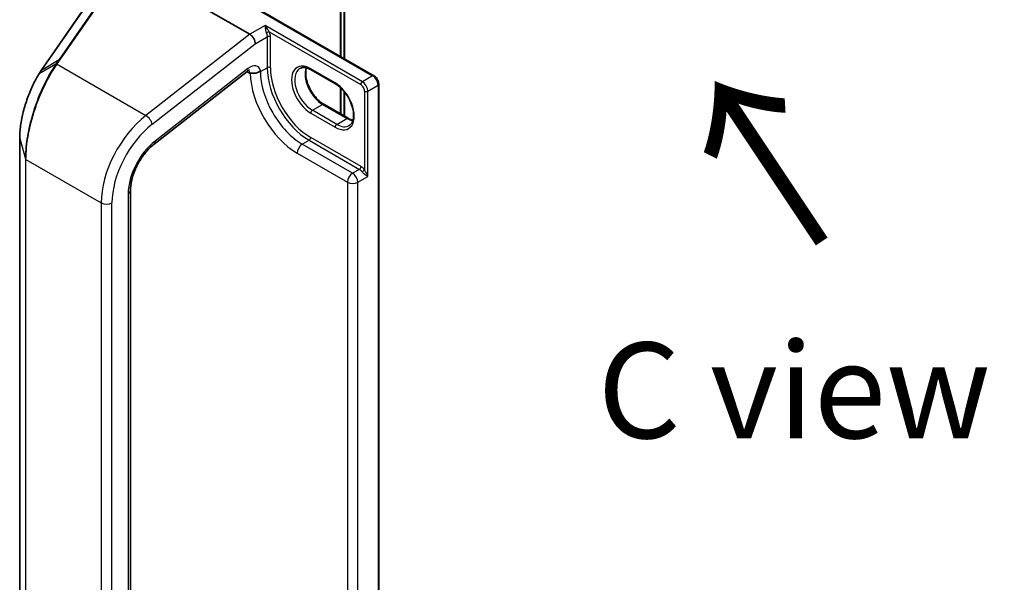
# Model space of a CAD drawing. Units: millimetres. Extents: x 7 to 7682, y 4 to 1409.
# Drawn here: x 45 to 58, y 83 to 90 of the extents above; entities that cross this region are included whole.
import ezdxf

# ---------------------------------------------------------------- set-up
doc = ezdxf.new("R2010")
doc.units = ezdxf.units.MM
doc.header["$LTSCALE"] = 0.5
doc.layers.get('Defpoints').update_dxf_attribs({"lineweight": 25})
for name, color, linetype, lineweight in [('Dimension (ISO)', 7, 'Continuous', 18), ('Symbol (ISO)', 7, 'Continuous', 18), ('Visible (ISO)', 7, 'Continuous', 35), ('Visible Narrow (ISO)', 7, 'Continuous', 25)]:
    doc.layers.add(name, color=color, linetype=linetype, lineweight=lineweight)
doc.styles.add('Note Text (TK)', font='MS PGothic.ttf')
doc.dimstyles.new('Default - Method 1b (TK)', dxfattribs={"dimscale": 0.5, "dimtxt": 2.5, "dimasz": 2.5, "dimexe": 1, "dimexo": 1.5, "dimgap": 1, "dimtad": 1, "dimrnd": 1e-08, "dimdsep": 46, "dimtxsty": 'Note Text (TK)', "dimblk": 'OPEN', "dimcen": 0.09, "dimdle": 5, "dimclrd": 100, "dimclre": 100, "dimclrt": 7, "dimadec": 1, "dimazin": 1, "dimtfac": 1, "dimtmove": 0, "dimatfit": 3, "dimldrblk": 'OPEN', "dimfxl": 1, "dimtolj": 1, "dimlwd": -1, "dimlwe": -1, "dimarcsym": 0})

# ---------------------------------------------------------------- blocks, each defined once
blk = doc.blocks.new('_Open')
at = {"color": 0, "linetype": 'ByBlock', "lineweight": -2}
for p, q in [((-1, 0.167), (0, 0)), ((-1, -0.167), (0, 0)), ((0, 0), (-1, 0))]:
    blk.add_line(p, q, dxfattribs=at)
blk = doc.blocks.new('*D16')
at = {"layer": 'Defpoints', "color": 0}
for p in [(60.569, 84.533), (66.615, 81.043), (49.206, 75.207)]:
    blk.add_point(p, dxfattribs=at)
at = {"layer": 'Dimension (ISO)', "color": 100}
for p, q in [((61.313, 84.104), (67.111, 80.756)), ((54.144, 73.616), (65.541, 80.403)), ((49.95, 74.777), (53.566, 72.689))]:
    blk.add_line(p, q, dxfattribs=at)
at = {"layer": 'Dimension (ISO)', "color": 100, "xscale": 1.25, "yscale": 1.25, "zscale": 1.25}
for p, rotation in [((66.615, 81.043), 30.77631557519759), ((53.07, 72.976), 210.7763155751976)]:
    blk.add_blockref('_Open', p, dxfattribs=dict(at, rotation=rotation))
at = {"layer": 'Dimension (ISO)', "color": 7, "insert": (58.396, 77.323), "char_height": 1.25, "attachment_point": 4, "rotation": 30.7763, "style": 'Note Text (TK)'}
blk.add_mtext('\\A1;{\\Q-29.224;\\W0.823;\\H0.816x; \\fＭＳ Ｐゴシック|b0|i0;200}', dxfattribs=at)

msp = doc.modelspace()

# ---------------------------------------------------------------- linework, layer by layer
at = {"layer": 'Visible (ISO)'}
for p, q in [((46.01684, 91.28154), (47.75033, 90.28071)), ((48.93998, 89.98776), (48.93998, 91.29246)), ((48.98948, 91.33666), (48.98948, 89.95918)), ((47.43098, 90.85898), (49.37046, 89.73922)), ((45.59943, 90.63969), (45.02221, 89.80748)), ((46.50077, 88.84634), (47.71661, 89.79586)), ((48.87023, 89.63215), (48.55203, 89.81586)), ((49.43496, 75.33882), (49.43496, 89.62751)), ((48.93998, 89.23658), (48.93998, 89.57945)), ((48.98948, 89.52539), (48.98948, 89.208)), ((48.71639, 89.36568), (49.03458, 89.18196)), ((44.74049, 88.92268), (44.74049, 76.63277)), ((46.18863, 75.95037), (46.18863, 88.24028))]:
    msp.add_line(p, q, dxfattribs=at)
for centre, major_axis, ratio, start_param, end_param in [((47.75033, 90.1978), (0.04923, -0.08794), 0.57721501, 0.80070281, 2.37149914), ((45.10368, 89.19413), (-0.23432, -0.82272), 0.38493651, 3.98691748, 4.06786208)]:
    msp.add_ellipse(centre, major_axis=major_axis, ratio=ratio, start_param=start_param, end_param=end_param, dxfattribs=at)
for points, knots in [([(44.99131, 89.76054), (44.97747, 89.73842), (44.96388, 89.71513), (44.93735, 89.66645), (44.9244, 89.64105), (44.89936, 89.58847), (44.88725, 89.56129), (44.86408, 89.50549), (44.85301, 89.47688), (44.83209, 89.41863), (44.82225, 89.38899), (44.804, 89.32914), (44.79559, 89.29894), (44.78038, 89.23849), (44.77359, 89.20823), (44.76179, 89.14823), (44.75679, 89.11847), (44.74872, 89.06005), (44.74564, 89.03138), (44.74153, 88.97567), (44.74049, 88.94863), (44.74049, 88.92268)], [0, 0, 0, 0, 0.092412021, 0.092412021, 0.184824043, 0.184824043, 0.277236064, 0.277236064, 0.369648085, 0.369648085, 0.462060107, 0.462060107, 0.554472128, 0.554472128, 0.646884149, 0.646884149, 0.739296171, 0.739296171, 0.831708192, 0.831708192, 0.924120213, 0.924120213, 0.924120213, 0.924120213]), ([(47.74361, 89.81063), (47.74361, 89.81063), (47.74252, 89.81049), (47.73827, 89.80908), (47.73488, 89.80767), (47.72664, 89.80308), (47.72179, 89.7999), (47.71661, 89.79586)], [4.331900465, 4.331900465, 4.331900465, 4.331900465, 4.50294947, 4.50294947, 4.694935688, 4.694935688, 4.886921906, 4.886921906, 4.886921906, 4.886921906]), ([(47.75415, 89.77106), (47.75462, 89.77134), (47.75516, 89.77154), (47.75709, 89.77205), (47.7589, 89.77217), (47.76529, 89.77208), (47.77086, 89.7715), (47.78789, 89.77056), (47.79959, 89.77048), (47.82185, 89.77327), (47.83108, 89.77516), (47.84011, 89.7779)], [1.0951801607, 1.0951801607, 1.0951801607, 1.0951801607, 1.0982278442, 1.0982278442, 1.1058271733, 1.1058271733, 1.1197848714, 1.1197848714, 1.1391686964, 1.1391686964, 1.1526621745, 1.1526621745, 1.1526621745, 1.1526621745]), ([(47.84011, 89.7779), (47.84381, 89.77903), (47.84747, 89.78028), (47.85793, 89.78431), (47.86451, 89.78741), (47.87684, 89.79446), (47.88255, 89.79839), (47.88787, 89.80281), (47.88804, 89.80296), (47.88821, 89.8031)], [-0.0561457659, -0.0561457659, -0.0561457659, -0.0561457659, -0.0444856807, -0.0444856807, -0.0222418287, -0.0222418287, 0, 0, 0.000741811, 0.000741811, 0.000741811, 0.000741811]), ([(48.55203, 89.81586), (48.54007, 89.82277), (48.52824, 89.82851), (48.50527, 89.83757), (48.49413, 89.84089), (48.47291, 89.84518), (48.46283, 89.84615), (48.44398, 89.84594), (48.4352, 89.84477), (48.41896, 89.84052), (48.41147, 89.83745), (48.40453, 89.83344)], [1.570796327, 1.570796327, 1.570796327, 1.570796327, 1.727875959, 1.727875959, 1.884955592, 1.884955592, 2.042035225, 2.042035225, 2.199114858, 2.199114858, 2.35619449, 2.35619449, 2.35619449, 2.35619449]), ([(48.4893, 89.84176), (48.48492, 89.82709), (48.48203, 89.81046), (48.47932, 89.7668), (48.48123, 89.7383), (48.49236, 89.67828), (48.50161, 89.64675), (48.52676, 89.58396), (48.5427, 89.5527), (48.57965, 89.4939), (48.60066, 89.46638), (48.64534, 89.41809), (48.66898, 89.3973), (48.70056, 89.37528), (48.7085, 89.37023), (48.71639, 89.36568)], [2.85569859, 2.85569859, 2.85569859, 2.85569859, 3.07242606, 3.07242606, 3.37692015, 3.37692015, 3.68314768, 3.68314768, 3.99182849, 3.99182849, 4.30111676, 4.30111676, 4.6089346, 4.6089346, 4.71238898, 4.71238898, 4.71238898, 4.71238898]), ([(49.43496, 89.62751), (49.43496, 89.63622), (49.43379, 89.64497), (49.4296, 89.66229), (49.42656, 89.67086), (49.41892, 89.68741), (49.41432, 89.69539), (49.4038, 89.71028), (49.3979, 89.71719), (49.38499, 89.72948), (49.378, 89.73487), (49.37046, 89.73922)], [0, 0, 0, 0, 0.31415927, 0.31415927, 0.62831853, 0.62831853, 0.9424778, 0.9424778, 1.25663706, 1.25663706, 1.57079633, 1.57079633, 1.57079633, 1.57079633]), ([(49.04773, 89.08681), (49.06521, 89.09691), (49.07964, 89.11307), (49.0985, 89.15522), (49.10405, 89.17868), (49.1073, 89.23103), (49.10539, 89.25953), (49.09426, 89.31955), (49.08501, 89.35107), (49.05986, 89.41386), (49.04392, 89.44512), (49.00696, 89.50392), (48.98595, 89.53144), (48.94128, 89.57974), (48.91763, 89.60052), (48.88605, 89.62254), (48.87811, 89.6276), (48.87023, 89.63215)], [5.49778714, 5.49778714, 5.49778714, 5.49778714, 5.89356982, 5.89356982, 6.21401871, 6.21401871, 6.5185128, 6.5185128, 6.82474033, 6.82474033, 7.13342114, 7.13342114, 7.44270942, 7.44270942, 7.75052725, 7.75052725, 7.85398163, 7.85398163, 7.85398163, 7.85398163]), ([(49.03458, 89.18196), (49.04655, 89.17506), (49.05838, 89.16932), (49.07928, 89.16107), (49.08847, 89.15817), (49.09732, 89.15606)], [4.71238898, 4.71238898, 4.71238898, 4.71238898, 4.869468613, 4.869468613, 4.998283049, 4.998283049, 4.998283049, 4.998283049]), ([(46.18863, 88.24028), (46.18863, 88.27782), (46.19325, 88.31969), (46.21232, 88.40747), (46.22674, 88.45338), (46.26435, 88.5446), (46.28754, 88.58992), (46.34057, 88.67568), (46.37041, 88.71611), (46.43378, 88.78838), (46.4673, 88.8202), (46.50077, 88.84634)], [0, 0, 0, 0, 0.27925268, 0.27925268, 0.55850536, 0.55850536, 0.83775804, 0.83775804, 1.11701072, 1.11701072, 1.3962634, 1.3962634, 1.3962634, 1.3962634])]:
    msp.add_open_spline(points, degree=3, knots=knots, dxfattribs=at)
msp.add_open_spline([(47.75415, 89.77106), (47.75286, 89.77032), (47.75158, 89.76958), (47.75033, 89.76885)], degree=3, dxfattribs=at)
at = {"layer": 'Visible Narrow (ISO)'}
for p, q in [((48.98069, 91.32442), (48.98069, 89.96425)), ((48.93119, 91.28021), (48.93119, 89.99283)), ((45.83421, 90.78574), (45.25609, 89.95224)), ((45.27338, 89.95369), (45.8515, 90.7872)), ((47.40098, 90.86616), (49.35546, 89.73774)), ((45.02589, 89.81092), (45.60312, 90.64314)), ((47.94832, 90.39502), (47.75033, 90.28071)), ((49.22111, 89.66017), (47.94832, 90.39502)), ((47.75033, 90.28071), (46.3901, 89.21843)), ((48.00424, 90.31374), (49.1999, 89.62343)), ((46.47309, 89.10429), (47.82104, 90.15697)), ((47.82104, 90.15697), (47.9766, 90.24679)), ((47.9766, 90.24679), (47.9766, 89.84388)), ((48.01903, 89.84388), (48.01903, 90.24679)), ((45.21313, 89.89061), (44.99491, 89.76395)), ((45.02589, 89.81092), (45.25609, 89.95224)), ((45.22842, 89.88913), (46.3901, 89.21843)), ((47.72577, 89.83385), (46.50993, 88.88433)), ((47.71106, 89.79152), (47.75033, 89.76885)), ((47.88821, 89.79285), (47.9766, 89.84388)), ((47.88821, 89.79285), (47.88821, 89.8031)), ((48.86402, 89.64588), (48.54582, 89.82959)), ((49.35546, 89.73774), (49.22111, 89.66017)), ((49.29182, 89.5377), (49.42617, 89.61526)), ((49.42617, 89.61526), (49.42617, 75.32657)), ((48.93119, 89.5875), (48.93119, 89.24166)), ((48.98069, 89.53617), (48.98069, 89.21308)), ((49.24939, 89.5377), (49.24939, 88.51036)), ((49.29182, 88.42318), (49.29182, 89.5377)), ((48.56703, 89.28662), (48.70139, 89.36419)), ((48.70139, 89.36419), (49.01958, 89.18048)), ((48.54582, 89.24988), (48.86402, 89.06617)), ((48.88523, 89.10291), (48.56703, 89.28662)), ((48.88523, 89.10291), (49.01958, 89.18048)), ((44.74086, 76.63004), (44.74086, 88.91995)), ((44.74086, 88.91995), (44.8143, 88.65408)), ((48.43622, 88.84367), (48.52461, 88.8947)), ((49.09383, 88.464), (48.43622, 88.84367)), ((48.52461, 88.8947), (49.18222, 88.51503)), ((49.20343, 88.55178), (48.54582, 88.93145)), ((48.36904, 88.72732), (49.02665, 88.34765)), ((44.8143, 88.65408), (44.8143, 76.36417)), ((44.82271, 76.35465), (44.82271, 88.64456)), ((44.82271, 88.64456), (45.80578, 88.07698)), ((49.18222, 88.51503), (49.09383, 88.464)), ((49.02665, 88.34765), (49.02665, 76.288)), ((49.161, 88.34765), (49.29182, 88.42318)), ((49.161, 76.288), (49.161, 88.34765)), ((46.15934, 88.19946), (46.15934, 75.90955)), ((45.80578, 88.07698), (45.80578, 75.78708)), ((45.9472, 75.78708), (45.9472, 88.07698))]:
    msp.add_line(p, q, dxfattribs=at)
for centre, major_axis, ratio, start_param, end_param in [((47.98303, 90.30149), (0.02766, 0.01162), 0.17478185, 0.62657801, 2.19737434), ((47.99781, 90.23454), (0.03, 0), 0.57735027, 0.78539816, 2.35619449), ((45.2321, 89.86714), (-0.02465, 0.0171), 0.62286767, 5.25776981, 6.02171633), ((45.23414, 89.87006), (-0.02457, 0.01721), 0.62120001, 5.2605497, 6.02383463), ((45.27706, 89.93169), (-0.02465, 0.0171), 0.62285247, 5.2577953, 6.01617464), ((47.75033, 89.68721), (0.1, 0.17321), 0.57735027, 5.72186243, 7.2431164), ((48.54582, 89.53974), (-0.1775, 0.30744), 0.57735027, 5.49778714, 8.6393798), ((45.01674, 89.74462), (-0.02543, 0.01591), 0.56358266, 5.99499857, 6.28318531), ((45.04686, 89.79038), (-0.02465, 0.0171), 0.62285247, 6.01617464, 6.28318531), ((47.65506, 89.87467), (0.06155, -0.07881), 0.4683232, 0, 0.71211791), ((47.67962, 89.72803), (0.05, 0.0866), 0.57735027, 5.49778714, 6.11527958), ((48.36904, 89.43767), (0.435, -0.75344), 0.57735027, 3.95743413, 5.49778714), ((47.82104, 89.83163), (-0.095, 0), 0.57735027, 1.77296436, 2.35619449), ((48.43622, 89.47646), (-0.3875, 0.67117), 0.57735027, 0.78539816, 2.35619449), ((47.99781, 89.83163), (0.03, 0), 0.57735027, 0.78539816, 2.35619449), ((48.52461, 89.52749), (0.3875, -0.67117), 0.57735027, 3.92699082, 5.49778714), ((48.54582, 89.53974), (-0.3725, 0.64519), 0.57735027, 0.78539816, 2.35619449), ((48.56703, 89.55198), (-0.1625, 0.28146), 0.57735027, 0, 2.35619449), ((48.70139, 89.62955), (0.1625, -0.28146), 0.57735027, 3.58855191, 5.49778714), ((48.56703, 89.84184), (-0.015, -0.02598), 0.57735027, 5.49778714, 6.28318531), ((49.35546, 89.71324), (0.015, 0.02598), 0.57735027, 0, 0.78539816), ((49.35546, 89.65609), (0.05, -0.0866), 0.57735027, 0.78539816, 2.35619449), ((48.88523, 89.65813), (-0.015, -0.02598), 0.57735027, 5.49778714, 6.28318531), ((48.86402, 89.35603), (0.1775, -0.30744), 0.57735027, 5.49778714, 8.6393798), ((49.22111, 89.63568), (0.015, 0.02598), 0.57735027, 0.78539816, 2.35619449), ((49.1999, 89.56627), (0.035, -0.06062), 0.57735027, 0.78539816, 2.35619449), ((49.22111, 89.57852), (-0.05, 0.0866), 0.57735027, 3.92699082, 5.49778714), ((49.40496, 89.62751), (0.03, 0), 0.57735027, 5.49778714, 6.28318531), ((49.27061, 89.54994), (0.03, 0), 0.57735027, 3.92699082, 5.49778714), ((48.70139, 89.3397), (0.015, 0.02598), 0.57735027, 0, 0.78539816), ((48.56703, 89.26213), (-0.015, -0.02598), 0.57735027, 3.92699082, 5.49778714), ((46.51289, 88.48523), (-0.5, -0.86603), 0.57735027, 4.10152374, 5.49778714), ((46.5836, 88.44441), (0.45, 0.77942), 0.57735027, 0.95993109, 2.35619449), ((46.40238, 89.14511), (0.06155, -0.07881), 0.4683232, 0.71211791, 2.28291424), ((48.88523, 89.07842), (0.015, 0.02598), 0.57735027, 0.78539816, 2.35619449), ((48.88523, 89.36827), (0.1625, -0.28146), 0.57735027, 5.49778714, 6.28318531), ((49.01958, 89.15598), (0.015, 0.02598), 0.57735027, 0, 0.78539816), ((49.01958, 89.44584), (0.1625, -0.28146), 0.57735027, 5.49778714, 5.83622605), ((44.77049, 88.92268), (-0.03, 0), 0.57735027, 0, 0.15814306), ((46.5836, 88.44441), (-0.3, -0.51962), 0.57735027, 4.10152374, 5.49778714), ((46.43922, 88.92515), (0.06155, -0.07881), 0.4683232, 0, 0.71211791), ((48.43622, 88.76611), (-0.0475, -0.08227), 0.57735027, 3.92699082, 5.49778714), ((48.52461, 88.9192), (0.015, 0.02598), 0.57735027, 3.92699082, 5.49778714), ((44.84393, 88.65681), (-0.03, 0), 0.57735027, 0.15814306, 0.78539816), ((49.09383, 88.38644), (-0.0475, -0.08227), 0.57735027, 3.92699082, 5.49778714), ((49.09383, 88.38644), (-0.0475, 0.08227), 0.57735027, 3.92699082, 5.49778714), ((49.18222, 88.53953), (0.015, 0.02598), 0.57735027, 3.92699082, 5.49778714), ((49.18222, 88.43747), (0.0475, -0.08227), 0.57735027, 1.80934354, 2.35619449), ((49.20343, 88.44971), (-0.0625, 0.10825), 0.57735027, 4.95093619, 5.49778714), ((49.22818, 88.49811), (0.02364, 0.01847), 0.19293098, 4.08330415, 5.65410048), ((49.09383, 88.38644), (0.095, 0), 0.57735027, 3.92699082, 5.49778714), ((46.08863, 88.24028), (0.1, 0), 0.57735027, 5.49778714, 6.28318531), ((45.87649, 88.11781), (0.1, 0), 0.57735027, 3.92699082, 5.49778714)]:
    msp.add_ellipse(centre, major_axis=major_axis, ratio=ratio, start_param=start_param, end_param=end_param, dxfattribs=at)
for points, knots in [([(48.00424, 90.31374), (48.00201, 90.31704), (47.99975, 90.32053), (47.99331, 90.3306), (47.98905, 90.3374), (47.9792, 90.35279), (47.9735, 90.36145), (47.96136, 90.37873), (47.95481, 90.38738), (47.94832, 90.39502)], [-0.144062089, -0.144062089, -0.144062089, -0.144062089, -0.12650094, -0.12650094, -0.09397132, -0.09397132, -0.050143932, -0.050143932, 0.000524768, 0.000524768, 0.000524768, 0.000524768]), ([(47.94832, 90.39502), (47.94914, 90.38676), (47.94996, 90.377), (47.95209, 90.35687), (47.95333, 90.34655), (47.95656, 90.32787), (47.95831, 90.3195), (47.96196, 90.30703), (47.96344, 90.3027), (47.96517, 90.29859)], [-0.000524768, -0.000524768, -0.000524768, -0.000524768, 0.050143932, 0.050143932, 0.09397132, 0.09397132, 0.12650094, 0.12650094, 0.144062089, 0.144062089, 0.144062089, 0.144062089]), ([(47.96517, 90.29859), (47.96888, 90.28977), (47.97175, 90.28079), (47.97562, 90.26328), (47.9766, 90.25475), (47.9766, 90.24679)], [-0.0755509114, -0.0755509114, -0.0755509114, -0.0755509114, -0.0377754557, -0.0377754557, 0, 0, 0, 0]), ([(48.01903, 90.24679), (48.01903, 90.25707), (48.01776, 90.26808), (48.01276, 90.2907), (48.00905, 90.30231), (48.00424, 90.31374)], [0, 0, 0, 0, 0.0377754557, 0.0377754557, 0.0755509114, 0.0755509114, 0.0755509114, 0.0755509114]), ([(45.21104, 89.88762), (45.1939, 89.86298), (45.17686, 89.8369), (45.09647, 89.70613), (45.03585, 89.58388), (44.93789, 89.33551), (44.89874, 89.21157), (44.84774, 88.99452), (44.83168, 88.90098), (44.81713, 88.75741), (44.8143, 88.70422), (44.8143, 88.65408)], [-1.38370085, -1.38370085, -1.38370085, -1.38370085, -1.27106103, -1.27106103, -0.84568736, -0.84568736, -0.46982631, -0.46982631, -0.18070243, -0.18070243, 0, 0, 0, 0]), ([(44.82271, 88.64456), (44.82271, 88.69526), (44.82561, 88.74904), (44.8405, 88.89416), (44.85692, 88.98869), (44.9091, 89.20794), (44.94916, 89.33307), (45.04936, 89.58359), (45.11136, 89.70674), (45.1935, 89.8382), (45.21091, 89.86439), (45.22842, 89.88913)], [0, 0, 0, 0, 0.18070243, 0.18070243, 0.46982631, 0.46982631, 0.84568736, 0.84568736, 1.27106103, 1.27106103, 1.38370085, 1.38370085, 1.38370085, 1.38370085]), ([(45.21313, 89.89061), (45.21278, 89.89011), (45.21243, 89.88961), (45.21173, 89.88862), (45.21139, 89.88812), (45.21104, 89.88762)], [-0.00455454755, -0.00455454755, -0.00455454755, -0.00455454755, -0.00227727378, -0.00227727378, 0, 0, 0, 0]), ([(45.25609, 89.95224), (45.24897, 89.94197), (45.24183, 89.93169), (45.22751, 89.91115), (45.22033, 89.90087), (45.21313, 89.89061)], [-0.0959322734, -0.0959322734, -0.0959322734, -0.0959322734, -0.0479661367, -0.0479661367, 0, 0, 0, 0]), ([(45.22842, 89.88913), (45.22876, 89.88962), (45.22909, 89.89011), (45.22977, 89.89108), (45.23011, 89.89157), (45.23046, 89.89206)], [0, 0, 0, 0, 0.00227727378, 0.00227727378, 0.00455454755, 0.00455454755, 0.00455454755, 0.00455454755]), ([(45.23046, 89.89206), (45.23764, 89.90232), (45.24481, 89.91259), (45.25911, 89.93314), (45.26625, 89.94341), (45.27338, 89.95369)], [0, 0, 0, 0, 0.0479661367, 0.0479661367, 0.0959322734, 0.0959322734, 0.0959322734, 0.0959322734]), ([(44.74086, 88.91995), (44.74086, 88.98162), (44.74686, 89.05001), (44.77469, 89.22188), (44.80209, 89.32782), (44.86388, 89.50536), (44.89514, 89.5793), (44.95009, 89.68848), (44.97221, 89.72785), (44.99491, 89.76395)], [-0.924120213, -0.924120213, -0.924120213, -0.924120213, -0.703617186, -0.703617186, -0.390898437, -0.390898437, -0.150345553, -0.150345553, 0, 0, 0, 0]), ([(44.99491, 89.76395), (45.00003, 89.77211), (45.00518, 89.78011), (45.01551, 89.79577), (45.0207, 89.80343), (45.02589, 89.81092)], [-0.068096055, -0.068096055, -0.068096055, -0.068096055, -0.0340814893, -0.0340814893, 0, 0, 0, 0]), ([(49.21715, 88.48355), (49.21971, 88.48027), (49.22258, 88.47708), (49.2304, 88.46909), (49.23557, 88.46449), (49.24747, 88.4546), (49.25417, 88.44954), (49.26644, 88.44063), (49.27205, 88.43673), (49.28254, 88.42951), (49.28745, 88.42619), (49.29182, 88.42318)], [0, 0, 0, 0, 0.01677051, 0.01677051, 0.043603326, 0.043603326, 0.078485986, 0.078485986, 0.110503294, 0.110503294, 0.143069037, 0.143069037, 0.143069037, 0.143069037]), ([(49.29182, 88.42318), (49.28963, 88.4292), (49.2871, 88.43545), (49.28153, 88.44813), (49.27848, 88.45459), (49.27165, 88.46836), (49.26784, 88.47568), (49.26086, 88.48874), (49.25776, 88.49445), (49.2529, 88.50355), (49.25108, 88.50701), (49.24939, 88.51036)], [-0.143069037, -0.143069037, -0.143069037, -0.143069037, -0.110503294, -0.110503294, -0.078485986, -0.078485986, -0.043603326, -0.043603326, -0.01677051, -0.01677051, 0, 0, 0, 0])]:
    msp.add_open_spline(points, degree=3, knots=knots, dxfattribs=at)

# ---------------------------------------------------------------- texts
at = {"layer": 'Symbol (ISO)', "color": 7, "insert": (55.31863, 87.5017), "char_height": 2, "attachment_point": 4, "rotation": 123.7, "line_spacing_factor": 1.5, "style": 'Note Text (TK)'}
msp.add_mtext('\\fMS PGothic|b0|i0;{\\H2.0000;→}', dxfattribs=at)
at = {"layer": 'Symbol (ISO)', "color": 7, "insert": (52.29593, 85.62584), "char_height": 1.25, "attachment_point": 4, "line_spacing_factor": 1.5, "style": 'Note Text (TK)'}
msp.add_mtext('\\fＭＳ Ｐゴシック|b0|i0;C view', dxfattribs=at)

# ---------------------------------------------------------------- dimensions: what is measured, and where the dimension line sits
at = {"layer": 'Dimension (ISO)', "color": 100}
dim = msp.add_linear_dim(base=(66.61482, 81.04275), p1=(49.20611, 75.20669), p2=(60.56906, 84.53327), angle=210.776316, text='{\\Q-29.224;\\W0.823;\\H0.816x; \\fＭＳ Ｐゴシック|b0|i0;200}', dimstyle='Default - Method 1b (TK)', override={"dimgap": 1, "dimdec": 2, "dimlfac": 13.180448, "dimtol": 0, "dimlim": 0, "dimtp": 0, "dimtm": 0, "dimtdec": 2, "dimtofl": 0, "dimatfit": 1}, dxfattribs=at)
dim.commit()
dim.dimension.update_dxf_attribs({"geometry": '*D16', "text_midpoint": (59.84236, 77.00935), "dimtype": 160})

doc.saveas('drawing.dxf')
